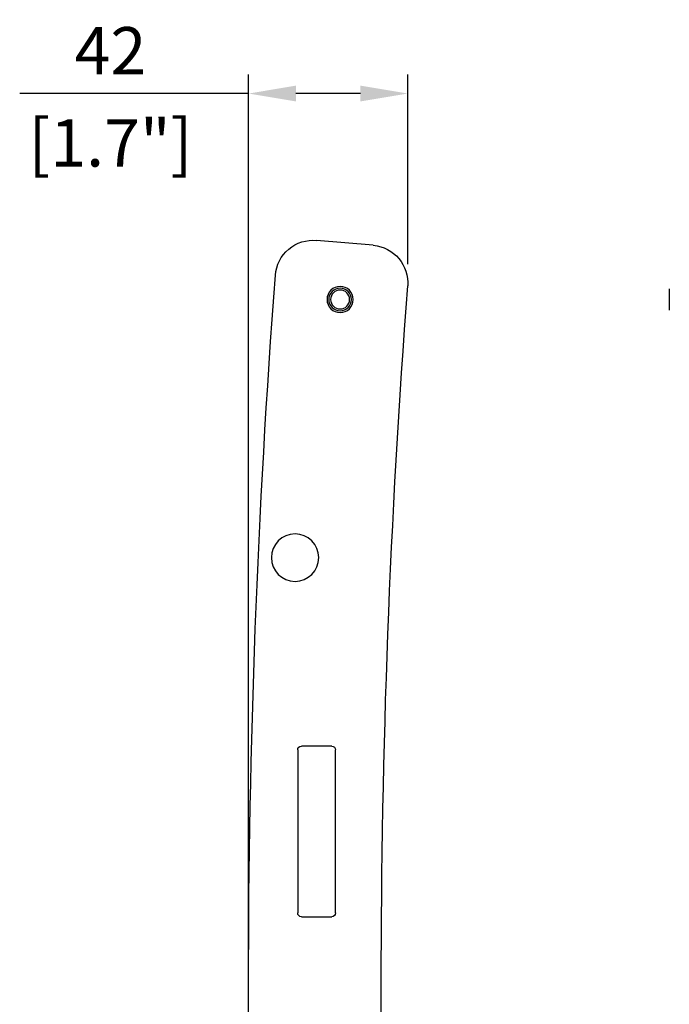
# Model space of a CAD drawing. Units: millimetres. Extents: x -386 to 1654, y -525 to 92.
# Drawn here: x 63 to 234, y -202 to 58 of the extents above; entities that cross this region are included whole.
import ezdxf

# ---------------------------------------------------------------- set-up
doc = ezdxf.new("R2010")
doc.units = ezdxf.units.MM
doc.layers.add('02-CAD-Cotation', color=3, linetype='Continuous')
doc.layers.add('02-Rigging element 2D', color=6, linetype='Continuous')
doc.styles.get("Standard").update_dxf_attribs({"font": 'arial.ttf'})
doc.dimstyles.new('L_Acoustics', dxfattribs={"dimscale": 0, "dimtxt": 2.5, "dimasz": 2.5, "dimexe": 1, "dimexo": 1, "dimgap": 1, "dimtad": 1, "dimdec": 0, "dimlfac": -1, "dimdsep": 46, "dimtxsty": 'Standard', "dimcen": 1, "dimclrd": 256, "dimclre": 256, "dimclrt": 256, "dimadec": 0, "dimazin": 2, "dimtfac": 1, "dimtdec": 0, "dimtofl": 0, "dimtmove": 0, "dimatfit": 3, "dimfxl": 0, "dimtolj": 1, "dimtzin": 0, "dimarcsym": 0})

# ---------------------------------------------------------------- blocks, each defined once
blk = doc.blocks.new('*D19')
at = {"layer": '02-CAD-Cotation', "lineweight": -2, "transparency": 16777216}
for p, q in [((122.94, -190.93), (122.94, 43.68)), ((164.94, -6.31), (164.94, 43.68)), ((122.94, 38.68), (62.58, 38.68)), ((152.44, 38.68), (135.44, 38.68))]:
    blk.add_line(p, q, dxfattribs=at)
at = {"layer": '02-CAD-Cotation', "transparency": 16777216}
for points in [[(135.44, 40.77), (135.44, 36.6), (122.94, 38.68)], [(152.44, 40.77), (152.44, 36.6), (164.94, 38.68)]]:
    blk.add_solid(points, dxfattribs=at)
at = {"layer": 'Defpoints', "color": 0, "transparency": 16777216}
for p in [(122.94, 38.68), (164.94, -11.31), (122.94, -195.93)]:
    blk.add_point(p, dxfattribs=at)
at = {"layer": '02-CAD-Cotation', "transparency": 16777216, "char_height": 12.5, "attachment_point": 5}
for s, insert in [('\\A1;42', (86.51, 49.96)), ('\\A1;[1.7"]', (86.51, 25.67))]:
    blk.add_mtext(s, dxfattribs=dict(at, insert=insert))

msp = doc.modelspace()

# ---------------------------------------------------------------- linework, layer by layer
at = {"layer": '02-Rigging element 2D', "extrusion": (0, 0, -1)}
msp.add_line((155.82, -1.35), (140.87, -0.04), dxfattribs=at)
at = {"layer": '02-Rigging element 2D', "color": 241, "extrusion": (-1, 6.12323e-17, 0)}
msp.add_line((233.9, -12.84), (233.9, -18.44), dxfattribs=at)
at = {"layer": '02-Rigging element 2D', "color": 241, "extrusion": (0, 0, -1)}
for p, q in [((135.89, -134.43), (135.89, -177.43)), ((144.89, -133.43), (136.89, -133.43)), ((145.89, -177.43), (145.89, -134.43)), ((136.89, -178.43), (144.89, -178.43))]:
    msp.add_line(p, q, dxfattribs=at)
for centre, radius in [((-147.09, -15.64), 3.45), ((-147.09, -15.64), 3), ((-147.09, -15.64), 2.5), ((-135.2, -83.73), 6.25)]:
    msp.add_circle(centre, radius, dxfattribs=at)
at = {"layer": '02-Rigging element 2D', "extrusion": (0, 0, -1)}
for centre, radius, start, end in [((-140, -10), 10, 4.3502, 95), ((-154.94, -11.31), 10, 95, 184.3462), ((-2584.15, -195.93), 2461.21, 355.64982, 4.35018), ((-2584.15, -195.93), 2426.21, 355.65383, 4.34617)]:
    msp.add_arc(centre, radius, start, end, dxfattribs=at)
at = {"layer": '02-Rigging element 2D', "color": 241, "extrusion": (0, 0, -1)}
for centre, start, end in [((-136.89, -134.43), 0, 90), ((-144.89, -134.43), 90, 180), ((-136.89, -177.43), 270, 0), ((-144.89, -177.43), 180, 270)]:
    msp.add_arc(centre, 1, start, end, dxfattribs=at)

# ---------------------------------------------------------------- dimensions: what is measured, and where the dimension line sits
at = {"layer": '02-CAD-Cotation'}
dim = msp.add_linear_dim(base=(122.94, 38.68), p1=(164.94, -11.31), p2=(122.94, -195.93), dimstyle='L_Acoustics', override={"dimscale": 5, "dimpost": '\\X'}, dxfattribs=at)
dim.commit()
dim.dimension.update_dxf_attribs({"geometry": '*D19', "text_midpoint": (86.51, 38.68)})

doc.saveas('drawing.dxf')
